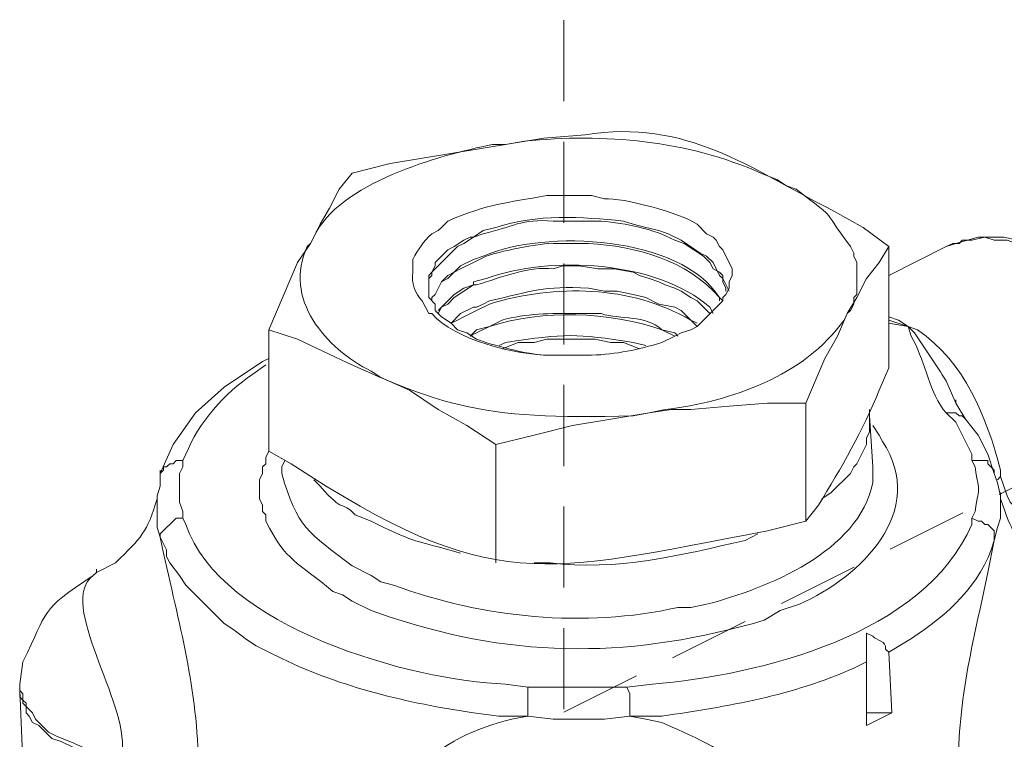
# Model space of a CAD drawing. Units: inches. Extents: x 30.8 to 102, y 19.7 to 64.6.
# Drawn here: x 77.4 to 80.4, y 48.3 to 50.5 of the extents above; entities that cross this region are included whole.
import ezdxf

# ---------------------------------------------------------------- set-up
doc = ezdxf.new("R2010")
doc.units = ezdxf.units.IN
doc.header["$MEASUREMENT"] = 0
doc.linetypes.add('HIDDEN', pattern=[0.375, 0.25, -0.125])
doc.layers.add('Hid', color=3, linetype='HIDDEN', lineweight=15)
doc.layers.add('Layer 1', color=7, linetype='Continuous')

msp = doc.modelspace()

# ---------------------------------------------------------------- linework, layer by layer
at = {"layer": 'Hid', "color": 0}
for p, q in [((79.0564, 61.031), (79.0564, 41.1353)), ((79.0564, 48.397), (82.7625, 50.25))]:
    msp.add_line(p, q, dxfattribs=at)
at = {"layer": 'Layer 1', "color": 7, "lineweight": 18}
for points in [[(79.0535, 49.9903), (79.1029, 49.9903)], [(79.0535, 49.9115), (79.1029, 49.9115)], [(78.1475, 49.5766), (78.236, 49.7836), (78.2753, 49.8427)], [(78.6398, 49.7048), (78.6398, 49.7342), (78.6497, 49.7441), (78.6497, 49.7541), (78.7285, 49.8328), (78.7482, 49.8427), (78.7777, 49.8623)], [(78.7779, 49.8623), (78.7678, 49.8623), (78.7482, 49.8525), (78.7186, 49.8328), (78.6989, 49.8229), (78.6595, 49.7836), (78.6595, 49.7737), (78.6497, 49.7541), (78.6398, 49.7441), (78.6398, 49.7048)], [(79.0535, 49.8427), (79.1029, 49.8427)], [(80.058, 49.8328), (80.0286, 49.7836), (79.9891, 49.7342), (79.9595, 49.6753), (79.9302, 49.626)], [(80.2353, 49.8327), (80.058, 49.7441)], [(80.058, 49.8327), (80.058, 49.4585)], [(80.58, 49.813), (80.5014, 49.8427), (80.4126, 49.8623), (80.3338, 49.8623), (80.2649, 49.8427), (80.2353, 49.8327)], [(80.5505, 49.8032), (80.5211, 49.8229), (80.4816, 49.8327), (80.452, 49.8427), (80.4225, 49.8525), (80.383, 49.8525), (80.3536, 49.8623), (80.3141, 49.8525), (80.2846, 49.8525), (80.2748, 49.8427), (80.2552, 49.8427), (80.2353, 49.8327)], [(78.7779, 49.7934), (78.7383, 49.7737), (78.7186, 49.7541), (78.6989, 49.7441), (78.6791, 49.7244), (78.6595, 49.6851), (78.6497, 49.6753), (78.6497, 49.6655)], [(78.6497, 49.6653), (78.6497, 49.6753), (78.6595, 49.6851), (78.6791, 49.7244), (78.6989, 49.7342), (78.7186, 49.7541), (78.7383, 49.7639), (78.7777, 49.7836)], [(79.0535, 49.7737), (79.1029, 49.7737)], [(79.1029, 49.7737), (79.1619, 49.7639), (79.2111, 49.7639), (79.2702, 49.7541), (79.2898, 49.7441), (79.3194, 49.7342), (79.349, 49.7244), (79.3686, 49.7146), (79.3982, 49.7048), (79.4178, 49.6949), (79.4476, 49.6753), (79.4672, 49.6655), (79.5065, 49.626)], [(78.7779, 49.7244), (78.7779, 49.7146), (78.7482, 49.7048), (78.7186, 49.6851), (78.6694, 49.6358)], [(78.6694, 49.626), (78.6791, 49.6457), (78.6989, 49.6555), (78.7186, 49.6753), (78.7777, 49.7146)], [(79.5557, 49.6851), (79.546, 49.6753), (79.546, 49.6655), (79.4672, 49.5866), (79.4476, 49.5766), (79.4178, 49.5668), (79.3982, 49.557)], [(78.7876, 49.6457), (78.7777, 49.6457), (78.7383, 49.626), (78.7088, 49.5965)], [(78.7088, 49.5965), (78.7285, 49.6063), (78.7482, 49.6162), (78.7876, 49.6358)], [(79.9302, 49.626), (79.9004, 49.557), (79.8611, 49.488), (79.802, 49.3503)], [(80.1173, 49.5864), (80.0875, 49.6063), (80.058, 49.6162)], [(80.058, 49.6063), (80.1173, 49.5864)], [(78.1475, 49.5766), (78.1475, 49.2024)], [(78.7876, 49.5766), (78.7678, 49.557)], [(78.7678, 49.557), (78.7876, 49.5668)], [(78.8664, 49.5177), (78.9156, 49.5373), (78.9648, 49.5373), (79.0042, 49.5471), (79.0535, 49.5471)], [(79.0535, 49.5471), (79.1029, 49.5471)], [(79.1029, 49.5471), (79.152, 49.5471), (79.2013, 49.5373), (79.2406, 49.5373), (79.2898, 49.5177)], [(78.1475, 49.488), (78.1278, 49.4782), (78.0094, 49.3994), (77.9209, 49.3206), (77.8519, 49.2221), (77.8126, 49.1335)], [(79.1029, 49.4978), (79.0535, 49.4978)], [(78.8466, 49.2221), (78.7579, 49.2813), (78.6694, 49.3304), (78.5807, 49.3896), (78.4922, 49.429)], [(79.802, 49.3503), (79.6839, 49.3503), (79.5656, 49.3404), (79.4476, 49.3304), (79.3883, 49.3304), (79.3194, 49.3206)], [(79.802, 49.3503), (79.802, 48.9858)], [(80.2649, 49.3503), (80.2649, 49.3601)], [(80.2945, 49.301), (80.2649, 49.3503)], [(79.3194, 49.3206), (79.2013, 49.301), (79.0829, 49.2813), (78.9648, 49.2516), (78.8466, 49.2221)], [(79.9989, 49.3108), (79.9989, 49.3304)], [(80.2945, 49.301), (80.2846, 49.3108), (80.2748, 49.3108), (80.2649, 49.3206), (80.2353, 49.3206)], [(80.2353, 49.3206), (80.2649, 49.2911), (80.3141, 49.1926), (80.3141, 49.1728)], [(79.8514, 49.0547), (79.8808, 49.0744), (79.9399, 49.1335), (79.9498, 49.1532), (79.9595, 49.163), (79.9891, 49.2221), (79.9891, 49.2418), (79.9989, 49.2614), (79.9989, 49.3108)], [(80.0089, 49.1532), (79.9989, 49.3108)], [(80.383, 49.1335), (80.3633, 49.1926), (80.3338, 49.2516), (80.2945, 49.301)], [(78.8466, 49.2221), (78.8466, 48.8578)], [(77.8126, 49.1335), (77.8225, 49.1433), (77.8225, 49.1532), (77.8322, 49.1532), (77.8421, 49.163), (77.8519, 49.163), (77.8618, 49.1728), (77.8816, 49.1728)], [(77.8816, 48.9956), (77.8816, 49.0154), (77.8717, 49.0449), (77.8717, 49.1335), (77.8816, 49.1532), (77.8816, 49.1728)], [(78.1868, 49.1532), (78.1966, 49.1728)], [(80.383, 49.1335), (80.383, 49.1433), (80.3633, 49.163), (80.3633, 49.1728), (80.3141, 49.1728)], [(77.8126, 49.1335), (77.8126, 49.1433)], [(80.383, 49.1335), (80.383, 49.1433)], [(77.8126, 49.1335), (77.8126, 49.0942), (77.8028, 49.0646)], [(80.4027, 49.0646), (80.3929, 49.104), (80.383, 49.1335)], [(80.4027, 49.1237), (80.3929, 49.1139)], [(80.5308, 48.9563), (80.5111, 48.9661), (80.4816, 48.9858), (80.462, 48.9956), (80.452, 49.0253), (80.4324, 49.0449), (80.4225, 49.0646), (80.4027, 49.1237)], [(80.4027, 49.0646), (80.4027, 49.0744)], [(77.8126, 48.9366), (77.8028, 48.9661), (77.8028, 49.0646)], [(80.4027, 49.0646), (80.4027, 48.9956), (80.3929, 48.9661), (80.383, 48.9266)], [(77.8126, 48.9366), (77.8126, 48.9465), (77.8322, 48.9661), (77.8421, 48.976), (77.8519, 48.9858), (77.8618, 48.9956), (77.8816, 48.9956)], [(80.383, 48.9267), (80.383, 48.9563), (80.3633, 48.976), (80.3536, 48.976), (80.3437, 48.9858), (80.3338, 48.9858), (80.3141, 48.9956)], [(77.6156, 48.8281), (77.6156, 48.838)], [(79.9891, 48.3556), (79.9891, 48.6411)], [(80.058, 48.5819), (80.0679, 48.3949)], [(77.3792, 48.4736), (77.3792, 48.4835)], [(77.3792, 48.4736), (77.3792, 48.4638)], [(78.9452, 48.385), (78.9452, 48.4736)], [(79.2504, 48.4736), (78.9452, 48.4736)], [(79.2603, 48.385), (79.2603, 48.454), (79.2504, 48.4736)], [(77.4088, 47.7743), (77.3792, 48.4638)], [(77.3792, 48.4638), (77.3792, 48.4442), (77.3891, 48.4342), (77.3891, 48.4244), (77.3989, 48.4145), (77.3989, 48.3949), (77.4088, 48.385), (77.4185, 48.3654), (77.4382, 48.3556), (77.4778, 48.3161), (77.5072, 48.3062), (77.5467, 48.2866), (77.5762, 48.2768), (77.5959, 48.2667), (77.6451, 48.2569), (77.6943, 48.2471)], [(79.2603, 48.385), (79.1815, 48.3752), (79.024, 48.3752), (78.9452, 48.385)], [(80.0679, 48.3949), (79.9891, 48.3949)], [(79.9891, 48.3556), (80.0679, 48.3949)]]:
    msp.add_lwpolyline(points, dxfattribs=at)
for points, knots in [([(78.2753, 49.8427), (78.2753, 49.8427), (78.305, 49.9016), (78.305, 49.9016), (78.305, 49.9016), (78.3345, 49.9509), (78.3345, 49.9509), (78.3345, 49.9509), (78.3642, 50.0101), (78.3642, 50.0101), (78.3642, 50.0101), (78.4035, 50.0593), (78.4035, 50.0593), (78.4035, 50.0593), (78.5216, 50.0889), (78.5216, 50.0889), (78.5216, 50.0889), (78.9944, 50.1677), (78.9944, 50.1677), (78.9944, 50.1677), (79.1225, 50.1775), (79.1225, 50.1775), (79.4336, 50.2278), (79.6255, 50.0763), (79.8907, 49.9412), (79.8907, 49.9412), (79.9792, 49.8918), (79.9792, 49.8918), (79.9792, 49.8918), (80.058, 49.8328), (80.058, 49.8328)], [0, 0, 0, 0, 1, 1, 1, 2, 2, 2, 3, 3, 3, 4, 4, 4, 5, 5, 5, 6, 6, 6, 7, 7, 7, 8, 8, 8, 9, 9, 9, 10, 10, 10, 10]), ([(78.8763, 50.1479), (78.8763, 50.1479), (78.9354, 50.1577), (78.9354, 50.1577), (79.1798, 50.1831), (79.4366, 50.1604), (79.6641, 50.0593), (79.6641, 50.0593), (79.7133, 50.0396), (79.7133, 50.0396)], [0, 0, 0, 0, 1, 1, 1, 2, 2, 2, 3, 3, 3, 3]), ([(78.8763, 50.1479), (78.8763, 50.1479), (78.8368, 50.1479), (78.8368, 50.1479), (78.6694, 50.1135), (78.3637, 50.0295), (78.2854, 49.8623), (78.2854, 49.8623), (78.2753, 49.8427), (78.2753, 49.8427)], [0, 0, 0, 0, 1, 1, 1, 2, 2, 2, 3, 3, 3, 3]), ([(79.7133, 50.0396), (79.7133, 50.0396), (79.7429, 50.02), (79.7429, 50.02), (79.7429, 50.02), (79.7726, 50.0101), (79.7726, 50.0101), (79.9056, 49.9054), (79.8386, 49.97), (79.9399, 49.8328), (79.9399, 49.8328), (79.9498, 49.813), (79.9498, 49.813), (79.9498, 49.813), (79.9498, 49.8032), (79.9498, 49.8032), (79.9498, 49.8032), (79.9595, 49.7836), (79.9595, 49.7836), (79.9595, 49.7836), (79.9595, 49.6851), (79.9595, 49.6851), (79.9595, 49.6851), (79.9498, 49.6753), (79.9498, 49.6753), (79.9498, 49.6753), (79.9498, 49.6555), (79.9498, 49.6555), (79.9498, 49.6555), (79.9399, 49.6358), (79.9399, 49.6358), (79.9399, 49.6358), (79.9302, 49.626), (79.9302, 49.626)], [0, 0, 0, 0, 1, 1, 1, 2, 2, 2, 3, 3, 3, 4, 4, 4, 5, 5, 5, 6, 6, 6, 7, 7, 7, 8, 8, 8, 9, 9, 9, 10, 10, 10, 11, 11, 11, 11]), ([(78.6791, 49.8918), (78.6791, 49.8918), (78.6989, 49.9115), (78.6989, 49.9115), (78.8247, 49.9664), (78.8765, 49.9662), (79.0042, 49.9903), (79.0042, 49.9903), (79.0535, 49.9903), (79.0535, 49.9903)], [0, 0, 0, 0, 1, 1, 1, 2, 2, 2, 3, 3, 3, 3]), ([(79.1029, 49.9903), (79.1029, 49.9903), (79.1422, 49.9903), (79.1422, 49.9903), (79.1422, 49.9903), (79.1815, 49.9805), (79.1815, 49.9805), (79.2397, 49.9838), (79.4166, 49.9363), (79.4672, 49.9016), (79.4672, 49.9016), (79.4966, 49.8722), (79.4966, 49.8722), (79.4966, 49.8722), (79.5164, 49.8623), (79.5164, 49.8623), (79.5164, 49.8623), (79.5264, 49.8525), (79.5264, 49.8525), (79.5264, 49.8525), (79.5361, 49.8328), (79.5361, 49.8328), (79.5361, 49.8328), (79.546, 49.8229), (79.546, 49.8229), (79.546, 49.8229), (79.5754, 49.7639), (79.5754, 49.7639), (79.5754, 49.7639), (79.5754, 49.7441), (79.5754, 49.7441), (79.5754, 49.7441), (79.5656, 49.7244), (79.5656, 49.7244), (79.5656, 49.7244), (79.5656, 49.7048), (79.5656, 49.7048), (79.5656, 49.7048), (79.5557, 49.6851), (79.5557, 49.6851)], [0, 0, 0, 0, 1, 1, 1, 2, 2, 2, 3, 3, 3, 4, 4, 4, 5, 5, 5, 6, 6, 6, 7, 7, 7, 8, 8, 8, 9, 9, 9, 10, 10, 10, 11, 11, 11, 12, 12, 12, 13, 13, 13, 13]), ([(79.5656, 49.6949), (79.5656, 49.6949), (79.546, 49.7342), (79.546, 49.7342), (79.546, 49.7342), (79.5361, 49.7441), (79.5361, 49.7441), (79.5361, 49.7441), (79.5164, 49.7836), (79.5164, 49.7836), (79.5164, 49.7836), (79.4966, 49.8032), (79.4966, 49.8032), (79.4966, 49.8032), (79.477, 49.813), (79.477, 49.813), (79.477, 49.813), (79.4178, 49.8525), (79.4178, 49.8525), (79.4178, 49.8525), (79.3785, 49.8722), (79.3785, 49.8722), (79.3785, 49.8722), (79.349, 49.882), (79.349, 49.882), (79.349, 49.882), (79.3095, 49.8918), (79.3095, 49.8918), (79.3095, 49.8918), (79.2702, 49.9016), (79.2702, 49.9016), (79.2702, 49.9016), (79.2406, 49.9116), (79.2406, 49.9116), (79.1105, 49.9246), (78.9729, 49.9341), (78.8467, 49.8918), (78.8467, 49.8918), (78.8073, 49.882), (78.8073, 49.882), (78.8073, 49.882), (78.7779, 49.8623), (78.7779, 49.8623)], [0, 0, 0, 0, 1, 1, 1, 2, 2, 2, 3, 3, 3, 4, 4, 4, 5, 5, 5, 6, 6, 6, 7, 7, 7, 8, 8, 8, 9, 9, 9, 10, 10, 10, 11, 11, 11, 12, 12, 12, 13, 13, 13, 14, 14, 14, 14]), ([(78.7779, 49.8623), (78.7779, 49.8623), (78.8073, 49.8722), (78.8073, 49.8722), (78.8993, 49.8928), (78.9245, 49.9193), (79.024, 49.9116), (79.024, 49.9116), (79.0535, 49.9116), (79.0535, 49.9116)], [0, 0, 0, 0, 1, 1, 1, 2, 2, 2, 3, 3, 3, 3]), ([(79.1029, 49.9115), (79.1029, 49.9115), (79.1716, 49.9115), (79.1716, 49.9115), (79.2504, 49.9031), (79.329, 49.8891), (79.3982, 49.8525), (79.3982, 49.8525), (79.4276, 49.8427), (79.4276, 49.8427), (79.4276, 49.8427), (79.4869, 49.8032), (79.4869, 49.8032), (79.4869, 49.8032), (79.5065, 49.7836), (79.5065, 49.7836), (79.5065, 49.7836), (79.5164, 49.7639), (79.5164, 49.7639), (79.5164, 49.7639), (79.5361, 49.7541), (79.5361, 49.7541), (79.5361, 49.7541), (79.546, 49.7441), (79.546, 49.7441), (79.546, 49.7441), (79.546, 49.7244), (79.546, 49.7244), (79.546, 49.7244), (79.5557, 49.7048), (79.5557, 49.7048), (79.5557, 49.7048), (79.5557, 49.6949), (79.5557, 49.6949)], [0, 0, 0, 0, 1, 1, 1, 2, 2, 2, 3, 3, 3, 4, 4, 4, 5, 5, 5, 6, 6, 6, 7, 7, 7, 8, 8, 8, 9, 9, 9, 10, 10, 10, 11, 11, 11, 11]), ([(79.0535, 49.4978), (79.0535, 49.4978), (79.0141, 49.4978), (79.0141, 49.4978), (78.913, 49.4975), (78.7174, 49.5451), (78.6497, 49.626), (78.6497, 49.626), (78.6398, 49.626), (78.6398, 49.626), (78.6398, 49.626), (78.6202, 49.6655), (78.6202, 49.6655), (78.5964, 49.6882), (78.5859, 49.7215), (78.5906, 49.7541), (78.5906, 49.7541), (78.5906, 49.7934), (78.5906, 49.7934), (78.6097, 49.8261), (78.6205, 49.8467), (78.6497, 49.8722), (78.6497, 49.8722), (78.6694, 49.882), (78.6694, 49.882), (78.6694, 49.882), (78.6791, 49.8918), (78.6791, 49.8918)], [0, 0, 0, 0, 1, 1, 1, 2, 2, 2, 3, 3, 3, 4, 4, 4, 5, 5, 5, 6, 6, 6, 7, 7, 7, 8, 8, 8, 9, 9, 9, 9]), ([(79.546, 49.6655), (79.546, 49.6655), (79.5361, 49.6753), (79.5361, 49.6753), (79.4168, 49.8667), (78.9993, 49.8872), (78.8073, 49.8032), (78.8073, 49.8032), (78.7779, 49.7934), (78.7779, 49.7934)], [0, 0, 0, 0, 1, 1, 1, 2, 2, 2, 3, 3, 3, 3]), ([(78.4922, 49.429), (78.4922, 49.429), (78.4626, 49.4487), (78.4626, 49.4487), (78.3233, 49.5166), (78.1889, 49.6738), (78.2656, 49.8328), (78.2656, 49.8328), (78.2755, 49.8427), (78.2755, 49.8427)], [0, 0, 0, 0, 1, 1, 1, 2, 2, 2, 3, 3, 3, 3]), ([(78.7779, 49.7836), (78.7779, 49.7836), (78.8172, 49.8032), (78.8172, 49.8032), (78.8445, 49.8157), (78.9968, 49.8459), (79.024, 49.8427), (79.024, 49.8427), (79.0535, 49.8427), (79.0535, 49.8427)], [0, 0, 0, 0, 1, 1, 1, 2, 2, 2, 3, 3, 3, 3]), ([(79.1029, 49.8427), (79.1029, 49.8427), (79.1323, 49.8427), (79.1323, 49.8427), (79.2798, 49.8331), (79.4348, 49.7928), (79.5361, 49.6753), (79.5361, 49.6753), (79.5361, 49.6653), (79.5361, 49.6653)], [0, 0, 0, 0, 1, 1, 1, 2, 2, 2, 3, 3, 3, 3]), ([(79.5164, 49.626), (79.5164, 49.626), (79.5067, 49.6457), (79.5067, 49.6457), (79.3438, 49.789), (79.0128, 49.8068), (78.8172, 49.7342), (78.8172, 49.7342), (78.7779, 49.7244), (78.7779, 49.7244)], [0, 0, 0, 0, 1, 1, 1, 2, 2, 2, 3, 3, 3, 3]), ([(78.7779, 49.7146), (78.7779, 49.7146), (78.7876, 49.7146), (78.7876, 49.7146), (78.865, 49.7375), (78.9443, 49.7731), (79.024, 49.7639), (79.024, 49.7639), (79.0535, 49.7737), (79.0535, 49.7737)], [0, 0, 0, 0, 1, 1, 1, 2, 2, 2, 3, 3, 3, 3]), ([(78.7876, 49.6358), (78.7876, 49.6358), (78.8269, 49.6555), (78.8269, 49.6555), (79.0299, 49.7177), (79.2603, 49.714), (79.4476, 49.6063), (79.4476, 49.6063), (79.4672, 49.5866), (79.4672, 49.5866)], [0, 0, 0, 0, 1, 1, 1, 2, 2, 2, 3, 3, 3, 3]), ([(79.4672, 49.5965), (79.4672, 49.5965), (79.4476, 49.6063), (79.4476, 49.6063), (79.4476, 49.6063), (79.4178, 49.6358), (79.4178, 49.6358), (79.4178, 49.6358), (79.3982, 49.6457), (79.3982, 49.6457), (79.3982, 49.6457), (79.349, 49.6555), (79.349, 49.6555), (79.349, 49.6555), (79.3095, 49.6753), (79.3095, 49.6753), (79.3095, 49.6753), (79.2702, 49.6851), (79.2702, 49.6851), (79.2702, 49.6851), (79.221, 49.6949), (79.221, 49.6949), (79.221, 49.6949), (79.1817, 49.6949), (79.1817, 49.6949), (79.1817, 49.6949), (79.1323, 49.7048), (79.1323, 49.7048), (78.9929, 49.7113), (78.9597, 49.6959), (78.8269, 49.6655), (78.8269, 49.6655), (78.8073, 49.6555), (78.8073, 49.6555), (78.8073, 49.6555), (78.7876, 49.6457), (78.7876, 49.6457)], [0, 0, 0, 0, 1, 1, 1, 2, 2, 2, 3, 3, 3, 4, 4, 4, 5, 5, 5, 6, 6, 6, 7, 7, 7, 8, 8, 8, 9, 9, 9, 10, 10, 10, 11, 11, 11, 12, 12, 12, 12]), ([(78.6398, 49.7048), (78.6398, 49.7048), (78.6398, 49.6753), (78.6398, 49.6753), (78.6398, 49.6753), (78.6595, 49.6555), (78.6595, 49.6555), (78.6595, 49.6555), (78.6595, 49.6358), (78.6595, 49.6358), (78.6595, 49.6358), (78.6791, 49.6162), (78.6791, 49.6162), (78.6791, 49.6162), (78.7088, 49.5965), (78.7088, 49.5965), (78.7088, 49.5965), (78.7285, 49.5766), (78.7285, 49.5766), (78.7285, 49.5766), (78.7579, 49.5668), (78.7579, 49.5668), (78.7579, 49.5668), (78.7876, 49.5471), (78.7876, 49.5471), (78.8318, 49.5298), (78.9494, 49.4999), (78.9944, 49.4978), (78.9944, 49.4978), (79.0535, 49.4978), (79.0535, 49.4978)], [0, 0, 0, 0, 1, 1, 1, 2, 2, 2, 3, 3, 3, 4, 4, 4, 5, 5, 5, 6, 6, 6, 7, 7, 7, 8, 8, 8, 9, 9, 9, 10, 10, 10, 10]), ([(78.7876, 49.5668), (78.7876, 49.5668), (78.8269, 49.5866), (78.8269, 49.5866), (78.9955, 49.6394), (79.1913, 49.6331), (79.3589, 49.5766), (79.3589, 49.5766), (79.3982, 49.557), (79.3982, 49.557)], [0, 0, 0, 0, 1, 1, 1, 2, 2, 2, 3, 3, 3, 3]), ([(79.408, 49.557), (79.408, 49.557), (79.3982, 49.5668), (79.3982, 49.5668), (79.3982, 49.5668), (79.3589, 49.5766), (79.3589, 49.5766), (79.3068, 49.6226), (79.2327, 49.6071), (79.1716, 49.626), (79.1716, 49.626), (79.0928, 49.626), (79.0928, 49.626), (79.0166, 49.6278), (78.9392, 49.626), (78.8664, 49.6063), (78.8664, 49.6063), (78.8269, 49.5866), (78.8269, 49.5866), (78.8269, 49.5866), (78.7876, 49.5766), (78.7876, 49.5766)], [0, 0, 0, 0, 1, 1, 1, 2, 2, 2, 3, 3, 3, 4, 4, 4, 5, 5, 5, 6, 6, 6, 7, 7, 7, 7]), ([(79.3194, 49.3206), (79.3194, 49.3206), (79.3686, 49.3304), (79.3686, 49.3304), (79.5707, 49.3546), (79.7974, 49.4334), (79.9201, 49.6063), (79.9201, 49.6063), (79.9302, 49.626), (79.9302, 49.626)], [0, 0, 0, 0, 1, 1, 1, 2, 2, 2, 3, 3, 3, 3]), ([(80.058, 49.5965), (80.058, 49.5965), (80.1173, 49.5864), (80.1173, 49.5864), (80.1173, 49.5864), (80.127, 49.557), (80.127, 49.557), (80.168, 49.4852), (80.1787, 49.4006), (80.2254, 49.3304), (80.2254, 49.3304), (80.2353, 49.3206), (80.2353, 49.3206)], [0, 0, 0, 0, 1, 1, 1, 2, 2, 2, 3, 3, 3, 4, 4, 4, 4]), ([(79.3194, 49.3206), (79.3194, 49.3206), (79.2702, 49.3108), (79.2702, 49.3108), (78.7841, 49.2983), (78.6791, 49.3344), (78.236, 49.5471), (78.236, 49.5471), (78.1475, 49.5766), (78.1475, 49.5766)], [0, 0, 0, 0, 1, 1, 1, 2, 2, 2, 3, 3, 3, 3]), ([(79.3095, 49.5275), (79.3095, 49.5275), (79.2702, 49.5373), (79.2702, 49.5373), (79.0913, 49.565), (79.064, 49.5651), (78.8763, 49.5373), (78.8763, 49.5373), (78.8566, 49.5275), (78.8566, 49.5275)], [0, 0, 0, 0, 1, 1, 1, 2, 2, 2, 3, 3, 3, 3]), ([(80.4027, 49.1237), (80.4027, 49.1237), (80.4027, 49.1433), (80.4027, 49.1433), (80.3582, 49.3098), (80.2942, 49.4742), (80.1467, 49.5766), (80.1467, 49.5766), (80.1173, 49.5864), (80.1173, 49.5864)], [0, 0, 0, 0, 1, 1, 1, 2, 2, 2, 3, 3, 3, 3]), ([(80.1173, 49.5864), (80.1173, 49.5864), (80.1369, 49.5668), (80.1369, 49.5668), (80.1698, 49.5177), (80.2026, 49.4683), (80.2353, 49.4191), (80.2353, 49.4191), (80.2649, 49.3503), (80.2649, 49.3503)], [0, 0, 0, 0, 1, 1, 1, 2, 2, 2, 3, 3, 3, 3]), ([(79.1029, 49.4978), (79.1029, 49.4978), (79.1422, 49.4978), (79.1422, 49.4978), (79.219, 49.5008), (79.2845, 49.5147), (79.3589, 49.5373), (79.3589, 49.5373), (79.3982, 49.557), (79.3982, 49.557)], [0, 0, 0, 0, 1, 1, 1, 2, 2, 2, 3, 3, 3, 3]), ([(79.3982, 49.557), (79.3982, 49.557), (79.3589, 49.5373), (79.3589, 49.5373), (79.2845, 49.5147), (79.219, 49.5008), (79.1422, 49.4978), (79.1422, 49.4978), (79.1029, 49.4978), (79.1029, 49.4978)], [0, 0, 0, 0, 1, 1, 1, 2, 2, 2, 3, 3, 3, 3]), ([(77.8816, 49.1728), (77.8816, 49.1728), (77.8913, 49.1926), (77.8913, 49.1926), (77.9302, 49.2888), (78.0102, 49.3821), (78.0981, 49.4389), (78.0981, 49.4389), (78.1376, 49.4683), (78.1376, 49.4683)], [0, 0, 0, 0, 1, 1, 1, 2, 2, 2, 3, 3, 3, 3]), ([(80.058, 49.4585), (80.058, 49.4585), (80.0286, 49.3896), (80.0286, 49.3896), (79.978, 49.266), (79.9114, 49.1502), (79.8414, 49.0351), (79.8414, 49.0351), (79.802, 48.9858), (79.802, 48.9858)], [0, 0, 0, 0, 1, 1, 1, 2, 2, 2, 3, 3, 3, 3]), ([(78.4035, 48.7395), (78.4035, 48.7395), (78.4626, 48.7101), (78.4626, 48.7101), (78.4626, 48.7101), (78.5216, 48.6904), (78.5216, 48.6904), (78.9155, 48.5587), (79.2785, 48.5645), (79.6738, 48.6804), (79.6738, 48.6804), (79.7232, 48.7101), (79.7232, 48.7101), (79.7232, 48.7101), (79.7823, 48.7297), (79.7823, 48.7297), (79.9718, 48.8144), (80.1804, 49.0156), (80.0383, 49.2319), (80.0383, 49.2319), (80.0286, 49.2516), (80.0286, 49.2516), (80.0286, 49.2516), (80.0089, 49.2813), (80.0089, 49.2813)], [0, 0, 0, 0, 1, 1, 1, 2, 2, 2, 3, 3, 3, 4, 4, 4, 5, 5, 5, 6, 6, 6, 7, 7, 7, 8, 8, 8, 8]), ([(78.1475, 49.2024), (78.1475, 49.2024), (78.1376, 49.1828), (78.1376, 49.1828), (78.1376, 49.1828), (78.1376, 49.163), (78.1376, 49.163), (78.1376, 49.163), (78.1278, 49.1532), (78.1278, 49.1532), (78.1278, 49.1532), (78.1278, 49.1335), (78.1278, 49.1335), (78.1278, 49.1335), (78.1179, 49.1139), (78.1179, 49.1139), (78.1179, 49.1139), (78.1179, 49.0547), (78.1179, 49.0547), (78.1179, 49.0547), (78.1278, 49.0351), (78.1278, 49.0351), (78.1278, 49.0351), (78.1278, 49.0154), (78.1278, 49.0154), (78.1278, 49.0154), (78.1376, 49.0054), (78.1376, 49.0054), (78.1376, 49.0054), (78.1376, 48.9858), (78.1376, 48.9858), (78.2004, 48.862), (78.2362, 48.8598), (78.3444, 48.7692), (78.3444, 48.7692), (78.3739, 48.7592), (78.3739, 48.7592), (78.3739, 48.7592), (78.4035, 48.7395), (78.4035, 48.7395)], [0, 0, 0, 0, 1, 1, 1, 2, 2, 2, 3, 3, 3, 4, 4, 4, 5, 5, 5, 6, 6, 6, 7, 7, 7, 8, 8, 8, 9, 9, 9, 10, 10, 10, 11, 11, 11, 12, 12, 12, 13, 13, 13, 13]), ([(79.802, 48.9858), (79.802, 48.9858), (79.6839, 48.9563), (79.6839, 48.9563), (78.9895, 48.824), (78.8346, 48.7568), (78.2164, 49.163), (78.2164, 49.163), (78.1475, 49.2024), (78.1475, 49.2024)], [0, 0, 0, 0, 1, 1, 1, 2, 2, 2, 3, 3, 3, 3]), ([(80.3141, 49.1728), (80.3141, 49.1728), (80.3239, 49.1532), (80.3239, 49.1532), (80.3384, 49.058), (80.3384, 49.1106), (80.3239, 49.0154), (80.3239, 49.0154), (80.3141, 48.9956), (80.3141, 48.9956)], [0, 0, 0, 0, 1, 1, 1, 2, 2, 2, 3, 3, 3, 3]), ([(78.1868, 49.1532), (78.1868, 49.1532), (78.1868, 49.1335), (78.1868, 49.1335), (78.2342, 48.9645), (78.2691, 48.9533), (78.4035, 48.8478), (78.4035, 48.8478), (78.4626, 48.8183), (78.4626, 48.8183)], [0, 0, 0, 0, 1, 1, 1, 2, 2, 2, 3, 3, 3, 3]), ([(78.4626, 48.8183), (78.4626, 48.8183), (78.4922, 48.7987), (78.4922, 48.7987), (78.4922, 48.7987), (78.5316, 48.7888), (78.5316, 48.7888), (78.8086, 48.6873), (79.1189, 48.6554), (79.408, 48.7199), (79.408, 48.7199), (79.4476, 48.7199), (79.4476, 48.7199), (79.4476, 48.7199), (79.4966, 48.7297), (79.4966, 48.7297), (79.6837, 48.7792), (79.965, 48.8912), (80.0089, 49.104), (80.0089, 49.104), (80.0089, 49.1532), (80.0089, 49.1532)], [0, 0, 0, 0, 1, 1, 1, 2, 2, 2, 3, 3, 3, 4, 4, 4, 5, 5, 5, 6, 6, 6, 7, 7, 7, 7]), ([(78.2854, 49.1139), (78.2854, 49.1139), (78.305, 49.094), (78.305, 49.094), (78.3828, 49.005), (78.3666, 49.0538), (78.4132, 49.0054), (78.4132, 49.0054), (78.4626, 48.9858), (78.4626, 48.9858)], [0, 0, 0, 0, 1, 1, 1, 2, 2, 2, 3, 3, 3, 3]), ([(77.8028, 49.0646), (77.8028, 49.0646), (77.8028, 49.0547), (77.8028, 49.0547), (77.772, 48.9519), (77.7547, 48.936), (77.6747, 48.8578), (77.6747, 48.8578), (77.6156, 48.8281), (77.6156, 48.8281)], [0, 0, 0, 0, 1, 1, 1, 2, 2, 2, 3, 3, 3, 3]), ([(80.5899, 48.8183), (80.5899, 48.8183), (80.5308, 48.8578), (80.5308, 48.8578), (80.4356, 48.9519), (80.443, 48.9418), (80.4027, 49.0547), (80.4027, 49.0547), (80.4027, 49.0646), (80.4027, 49.0646)], [0, 0, 0, 0, 1, 1, 1, 2, 2, 2, 3, 3, 3, 3]), ([(78.9452, 48.4736), (78.9452, 48.4736), (78.8763, 48.4835), (78.8763, 48.4835), (78.5859, 48.4942), (77.9991, 48.6575), (77.8913, 48.976), (77.8913, 48.976), (77.8816, 48.9956), (77.8816, 48.9956)], [0, 0, 0, 0, 1, 1, 1, 2, 2, 2, 3, 3, 3, 3]), ([(78.4626, 48.9858), (78.4626, 48.9858), (78.5019, 48.9661), (78.5019, 48.9661), (78.5743, 48.9335), (78.5872, 48.9266), (78.6694, 48.9069), (78.6694, 48.9069), (78.7383, 48.8873), (78.7383, 48.8873)], [0, 0, 0, 0, 1, 1, 1, 2, 2, 2, 3, 3, 3, 3]), ([(80.3141, 48.9956), (80.3141, 48.9956), (80.3141, 48.976), (80.3141, 48.976), (80.1681, 48.6355), (79.6586, 48.5108), (79.3292, 48.4835), (79.3292, 48.4835), (79.2504, 48.4736), (79.2504, 48.4736)], [0, 0, 0, 0, 1, 1, 1, 2, 2, 2, 3, 3, 3, 3]), ([(78.9452, 48.385), (78.9452, 48.385), (78.8565, 48.385), (78.8565, 48.385), (78.8565, 48.385), (78.7777, 48.3949), (78.7777, 48.3949), (78.5748, 48.4251), (78.3715, 48.473), (78.1868, 48.5622), (78.1868, 48.5622), (78.1475, 48.5819), (78.1475, 48.5819), (78.1475, 48.5819), (78.1079, 48.6016), (78.1079, 48.6016), (78.1079, 48.6016), (78.0785, 48.6215), (78.0785, 48.6215), (78.0785, 48.6215), (78.0391, 48.6509), (78.0391, 48.6509), (78.0391, 48.6509), (78.0094, 48.6706), (78.0094, 48.6706), (78.0094, 48.6706), (77.8913, 48.7888), (77.8913, 48.7888), (77.8913, 48.7888), (77.8717, 48.8183), (77.8717, 48.8183), (77.8717, 48.8183), (77.8421, 48.8578), (77.8421, 48.8578), (77.8421, 48.8578), (77.8322, 48.8774), (77.8322, 48.8774), (77.8322, 48.8774), (77.8322, 48.8971), (77.8322, 48.8971), (77.8322, 48.8971), (77.8126, 48.9366), (77.8126, 48.9366)], [0, 0, 0, 0, 1, 1, 1, 2, 2, 2, 3, 3, 3, 4, 4, 4, 5, 5, 5, 6, 6, 6, 7, 7, 7, 8, 8, 8, 9, 9, 9, 10, 10, 10, 11, 11, 11, 12, 12, 12, 13, 13, 13, 14, 14, 14, 14]), ([(77.9307, 48.1486), (77.9307, 48.1486), (77.9307, 48.1979), (77.9307, 48.1979), (77.9317, 48.4503), (77.8766, 48.6447), (77.8225, 48.8873), (77.8225, 48.8873), (77.8126, 48.9366), (77.8126, 48.9366)], [0, 0, 0, 0, 1, 1, 1, 2, 2, 2, 3, 3, 3, 3]), ([(78.9648, 48.8578), (78.9648, 48.8578), (79.0141, 48.8578), (79.0141, 48.8578), (79.2152, 48.8311), (79.418, 48.8812), (79.6149, 48.9266), (79.6149, 48.9266), (79.6542, 48.9465), (79.6542, 48.9465)], [0, 0, 0, 0, 1, 1, 1, 2, 2, 2, 3, 3, 3, 3]), ([(80.383, 48.9267), (80.383, 48.9267), (80.3732, 48.8971), (80.3732, 48.8971), (80.3272, 48.7703), (80.2169, 48.6794), (80.1073, 48.6116), (80.1073, 48.6116), (80.058, 48.5819), (80.058, 48.5819)], [0, 0, 0, 0, 1, 1, 1, 2, 2, 2, 3, 3, 3, 3]), ([(80.383, 48.9267), (80.383, 48.9267), (80.3633, 48.8281), (80.3633, 48.8281), (80.3201, 48.6197), (80.2637, 48.412), (80.2748, 48.1979), (80.2748, 48.1979), (80.2748, 48.1486), (80.2748, 48.1486)], [0, 0, 0, 0, 1, 1, 1, 2, 2, 2, 3, 3, 3, 3]), ([(77.6156, 48.8281), (77.6156, 48.8281), (77.6057, 48.8183), (77.6057, 48.8183), (77.438, 48.708), (77.4691, 48.7136), (77.3891, 48.5524), (77.3891, 48.5524), (77.3792, 48.4835), (77.3792, 48.4835)], [0, 0, 0, 0, 1, 1, 1, 2, 2, 2, 3, 3, 3, 3]), ([(77.6943, 48.2569), (77.6943, 48.2569), (77.6943, 48.2768), (77.6943, 48.2768), (77.7159, 48.4251), (77.493, 48.7336), (77.6057, 48.8183), (77.6057, 48.8183), (77.6156, 48.8281), (77.6156, 48.8281)], [0, 0, 0, 0, 1, 1, 1, 2, 2, 2, 3, 3, 3, 3]), ([(79.9891, 48.6411), (79.9891, 48.6411), (80.0089, 48.6313), (80.0089, 48.6313), (80.0193, 48.6172), (80.0522, 48.617), (80.0482, 48.5917), (80.0482, 48.5917), (80.058, 48.5819), (80.058, 48.5819)], [0, 0, 0, 0, 1, 1, 1, 2, 2, 2, 3, 3, 3, 3]), ([(79.9891, 48.5524), (79.9891, 48.5524), (79.9498, 48.5328), (79.9498, 48.5328), (79.7643, 48.449), (79.56, 48.4139), (79.3589, 48.385), (79.3589, 48.385), (79.2603, 48.385), (79.2603, 48.385)], [0, 0, 0, 0, 1, 1, 1, 2, 2, 2, 3, 3, 3, 3]), ([(77.6943, 48.2569), (77.6943, 48.2569), (77.5959, 48.2768), (77.5959, 48.2768), (77.5485, 48.304), (77.513, 48.3111), (77.4679, 48.3357), (77.4679, 48.3357), (77.4284, 48.3752), (77.4284, 48.3752), (77.4284, 48.3752), (77.4185, 48.3949), (77.4185, 48.3949), (77.4185, 48.3949), (77.3989, 48.4145), (77.3989, 48.4145), (77.3989, 48.4145), (77.3989, 48.4244), (77.3989, 48.4244), (77.3989, 48.4244), (77.3891, 48.4342), (77.3891, 48.4342), (77.3891, 48.4342), (77.3891, 48.454), (77.3891, 48.454), (77.3891, 48.454), (77.3792, 48.4638), (77.3792, 48.4638), (77.3792, 48.4638), (77.3792, 48.4835), (77.3792, 48.4835)], [0, 0, 0, 0, 1, 1, 1, 2, 2, 2, 3, 3, 3, 4, 4, 4, 5, 5, 5, 6, 6, 6, 7, 7, 7, 8, 8, 8, 9, 9, 9, 10, 10, 10, 10]), ([(78.9452, 48.385), (78.9452, 48.385), (78.896, 48.3752), (78.896, 48.3752), (78.6718, 48.3233), (78.4843, 48.1697), (78.4725, 47.9319), (78.4725, 47.9319), (78.4626, 47.8827), (78.4626, 47.8827)], [0, 0, 0, 0, 1, 1, 1, 2, 2, 2, 3, 3, 3, 3]), ([(79.7429, 47.8827), (79.7429, 47.8827), (79.733, 47.9319), (79.733, 47.9319), (79.733, 47.9319), (79.733, 47.9812), (79.733, 47.9812), (79.706, 48.0322), (79.6996, 48.1179), (79.6444, 48.1683), (79.6444, 48.1683), (79.6345, 48.1879), (79.6345, 48.1879), (79.6345, 48.1879), (79.6149, 48.2077), (79.6149, 48.2077), (79.5607, 48.2832), (79.4395, 48.3277), (79.3589, 48.3654), (79.3589, 48.3654), (79.3095, 48.3752), (79.3095, 48.3752), (79.3095, 48.3752), (79.2603, 48.385), (79.2603, 48.385)], [0, 0, 0, 0, 1, 1, 1, 2, 2, 2, 3, 3, 3, 4, 4, 4, 5, 5, 5, 6, 6, 6, 7, 7, 7, 8, 8, 8, 8])]:
    msp.add_open_spline(points, degree=3, knots=knots, dxfattribs=at)

doc.saveas('drawing.dxf')
